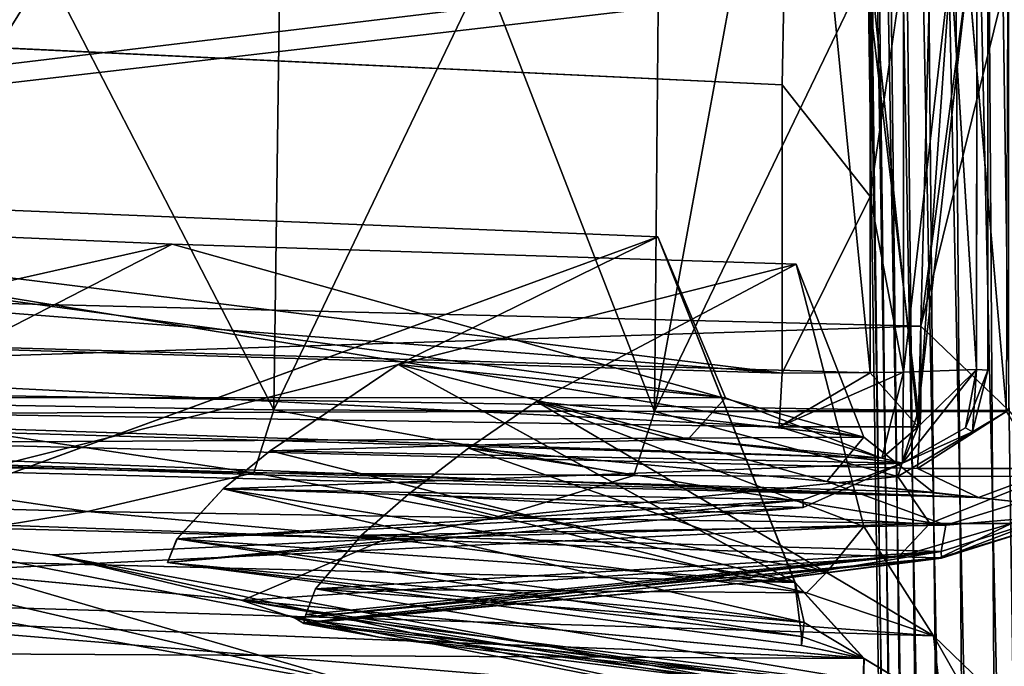
# Model space of a CAD drawing. Units: inches. Extents: x -16.9 to 18.6, y -25.7 to 25.5.
# Drawn here: x -15.1 to -14.9, y 4 to 4.1 of the extents above; entities that cross this region are included whole.
import ezdxf

# ---------------------------------------------------------------- set-up
doc = ezdxf.new("R2010")
doc.units = ezdxf.units.IN
doc.header["$MEASUREMENT"] = 0
for name, color, linetype in [('SEAT-PLINTH', 5, 'Continuous'), ('SEAT-SCREEN', 5, 'Continuous'), ('SEAT-SEAT', 5, 'Continuous')]:
    doc.layers.add(name, color=color, linetype=linetype)

msp = doc.modelspace()

# ---------------------------------------------------------------- linework, layer by layer
at = {"layer": 'SEAT-PLINTH'}
for points in [[(-14.75801, 16.90306, 0.26399), (-14.75801, 16.90306, 0.26399), (-14.96519, 4.08795, 0.26355), (-15.7635, 4.12573, 0.26323)], [(-14.94666, 4.06437, 0.26746), (-14.94666, 4.06437, 0.26746), (-14.96519, 4.08795, 0.26355), (-14.75801, 16.90306, 0.26399)], [(-14.9396, 4.11318, 0.27082), (-14.9396, 4.11318, 0.27082), (-14.94666, 4.06437, 0.26746), (-14.75801, 16.90306, 0.26399)], [(-14.92967, 4.11318, 0.29422), (-14.92967, 4.11318, 0.29422), (-14.92213, 6.71741, 0.4429), (-14.9242, 4.02781, 0.37363)], [(-14.9218, 4.02769, 0.54574), (-14.9218, 4.02769, 0.54574), (-14.9242, 4.02781, 0.37363), (-14.92213, 6.71741, 0.4429)], [(-14.92216, 5.67882, 8.07539), (-14.92216, 5.67882, 8.07539), (-14.9218, 4.02769, 0.54574), (-14.92213, 6.71741, 0.4429)], [(-14.92965, 4.11318, 8.32583), (-14.92965, 4.11318, 8.32583), (-14.92418, 4.02781, 8.24642), (-14.92216, 5.67882, 8.07539)], [(-14.92178, 4.02769, 8.07432), (-14.92178, 4.02769, 8.07432), (-14.92216, 5.67882, 8.07539), (-14.92418, 4.02781, 8.24642)], [(-14.92178, 4.02769, 8.07432), (-14.92178, 4.02769, 8.07432), (-14.9218, 4.02769, 0.54574), (-14.92216, 5.67882, 8.07539)], [(-14.96519, 4.02705, 0.26947), (-14.96519, 4.02705, 0.26947), (-15.76182, 4.08903, 0.26436), (-15.7635, 4.12573, 0.26323)], [(-15.7635, 4.12573, 0.26323), (-15.7635, 4.12573, 0.26323), (-14.96519, 4.08795, 0.26355), (-14.96519, 4.02705, 0.26947)], [(-15.73428, 4.12548, 8.26852), (-15.73428, 4.12548, 8.26852), (-14.92596, 4.11193, 8.26928), (-15.45885, 4.04989, 8.27157)], [(-14.94666, 4.06437, 0.26746), (-14.94666, 4.06437, 0.26746), (-14.9396, 4.11318, 0.27082), (-14.9396, 4.02725, 0.27638)], [(-14.9242, 4.02781, 0.37363), (-14.9242, 4.02781, 0.37363), (-14.9396, 4.02725, 0.27638), (-14.92967, 4.11318, 0.29422)], [(-14.92967, 4.11318, 0.29422), (-14.92967, 4.11318, 0.29422), (-14.9396, 4.02725, 0.27638), (-14.9396, 4.11318, 0.27082)], [(-14.92965, 4.11318, 8.32583), (-14.92965, 4.11318, 8.32583), (-14.93654, 4.01569, 8.33138), (-14.92418, 4.02781, 8.24642)], [(-14.93597, 4.03697, 8.27164), (-14.93597, 4.03697, 8.27164), (-15.45885, 4.04989, 8.27157), (-14.92596, 4.11193, 8.26928)], [(-14.93597, 4.03697, 8.27164), (-14.93597, 4.03697, 8.27164), (-14.91744, 4.11193, 8.27156), (-14.91744, 4.01923, 8.27752)], [(-14.91744, 4.11193, 8.27156), (-14.91744, 4.11193, 8.27156), (-14.93597, 4.03697, 8.27164), (-14.92596, 4.11193, 8.26928)], [(-15.76182, 4.08903, 0.26436), (-15.76182, 4.08903, 0.26436), (-14.96519, 4.02705, 0.26947), (-15.53037, 4.0441, 0.26929)], [(-14.94666, 4.06437, 0.26746), (-14.94666, 4.06437, 0.26746), (-14.96519, 4.02705, 0.26947), (-14.96519, 4.08795, 0.26355)], [(-15.32988, 4.06971, 0.44227), (-15.32988, 4.06971, 0.44227), (-15.33329, 4.02195, 0.31583), (-14.97721, 4.02187, 0.34916)], [(-14.97719, 4.02187, 8.27089), (-14.97719, 4.02187, 8.27089), (-15.33327, 4.02195, 8.30423), (-15.32986, 4.06971, 8.17779)], [(-15.32988, 4.06971, 0.44227), (-15.32988, 4.06971, 0.44227), (-14.99148, 4.05581, 0.44066), (-15.17625, 3.98827, 0.32978)], [(-14.97721, 4.02187, 0.34916), (-14.97721, 4.02187, 0.34916), (-14.99148, 4.05581, 0.44066), (-15.32988, 4.06971, 0.44227)], [(-15.17623, 3.98827, 8.29027), (-15.17623, 3.98827, 8.29027), (-14.99146, 4.05581, 8.17939), (-15.32986, 4.06971, 8.17779)], [(-15.32986, 4.06971, 8.17779), (-15.32986, 4.06971, 8.17779), (-14.99146, 4.05581, 8.17939), (-14.97719, 4.02187, 8.27089)], [(-14.96519, 4.02705, 0.26947), (-14.96519, 4.02705, 0.26947), (-14.94666, 4.06437, 0.26746), (-14.9396, 4.02725, 0.27638)], [(-14.99148, 4.05581, 0.44066), (-14.99148, 4.05581, 0.44066), (-14.96252, 3.98282, 0.32669), (-15.17625, 3.98827, 0.32978)], [(-15.17623, 3.98827, 8.29027), (-15.17623, 3.98827, 8.29027), (-14.9625, 3.98282, 8.29337), (-14.99146, 4.05581, 8.17939)], [(-14.96252, 3.98282, 0.32669), (-14.96252, 3.98282, 0.32669), (-14.99148, 4.05581, 0.44066), (-15.04628, 4.02888, 0.40195)], [(-14.97721, 4.02187, 0.34916), (-14.97721, 4.02187, 0.34916), (-15.04628, 4.02888, 0.40195), (-14.99148, 4.05581, 0.44066)], [(-15.04626, 4.02888, 8.21811), (-15.04626, 4.02888, 8.21811), (-14.99146, 4.05581, 8.17939), (-14.9625, 3.98282, 8.29337)], [(-14.99146, 4.05581, 8.17939), (-14.99146, 4.05581, 8.17939), (-15.04626, 4.02888, 8.21811), (-14.97719, 4.02187, 8.27089)], [(-15.45885, 4.04989, 8.27157), (-15.45885, 4.04989, 8.27157), (-14.93597, 4.03697, 8.27164), (-15.30507, 4.02506, 8.27472)], [(-15.53037, 4.0441, 0.26929), (-15.53037, 4.0441, 0.26929), (-14.96586, 4.0157, 0.27668), (-15.40756, 4.02246, 0.29101)], [(-15.53037, 4.0441, 0.26929), (-15.53037, 4.0441, 0.26929), (-14.96519, 4.02705, 0.26947), (-14.96586, 4.0157, 0.27668)], [(-14.93597, 4.01913, 8.27476), (-14.93597, 4.01913, 8.27476), (-15.30507, 4.02506, 8.27472), (-14.93597, 4.03697, 8.27164)], [(-14.91744, 4.01923, 8.27752), (-14.91744, 4.01923, 8.27752), (-14.93597, 4.01913, 8.27476), (-14.93597, 4.03697, 8.27164)], [(-14.96252, 3.98282, 0.32669), (-14.96252, 3.98282, 0.32669), (-15.04628, 4.02888, 0.40195), (-15.07328, 4.01064, 0.39971)], [(-14.98505, 4.01314, 0.34164), (-14.98505, 4.01314, 0.34164), (-15.07328, 4.01064, 0.39971), (-15.04628, 4.02888, 0.40195)], [(-15.07326, 4.01064, 8.22035), (-15.07326, 4.01064, 8.22035), (-15.04626, 4.02888, 8.21811), (-14.9625, 3.98282, 8.29337)], [(-15.04626, 4.02888, 8.21811), (-15.04626, 4.02888, 8.21811), (-15.07326, 4.01064, 8.22035), (-14.98503, 4.01314, 8.27842)], [(-14.98505, 4.01314, 0.34164), (-14.98505, 4.01314, 0.34164), (-15.04628, 4.02888, 0.40195), (-14.97721, 4.02187, 0.34916)], [(-14.97719, 4.02187, 8.27089), (-14.97719, 4.02187, 8.27089), (-15.04626, 4.02888, 8.21811), (-14.98503, 4.01314, 8.27842)], [(-14.9396, 4.02725, 0.27638), (-14.9396, 4.02725, 0.27638), (-14.9242, 4.02781, 0.37363), (-14.93985, 4.00806, 0.33642)], [(-14.93985, 4.00806, 0.33642), (-14.93985, 4.00806, 0.33642), (-14.9242, 4.02781, 0.37363), (-14.92653, 4.01553, 0.44624)], [(-14.93983, 4.00806, 8.28364), (-14.93983, 4.00806, 8.28364), (-14.92418, 4.02781, 8.24642), (-14.93654, 4.01569, 8.33138)], [(-14.92503, 4.01467, 7.52536), (-14.92503, 4.01467, 7.52536), (-14.92418, 4.02781, 8.24642), (-14.93983, 4.00806, 8.28364)], [(-14.92653, 4.01553, 0.44624), (-14.92653, 4.01553, 0.44624), (-14.9242, 4.02781, 0.37363), (-14.9218, 4.02769, 0.54574)], [(-14.92178, 4.02769, 8.07432), (-14.92178, 4.02769, 8.07432), (-14.92503, 4.01467, 7.52536), (-14.92653, 4.01553, 0.44624)], [(-14.92653, 4.01553, 0.44624), (-14.92653, 4.01553, 0.44624), (-14.9218, 4.02769, 0.54574), (-14.92178, 4.02769, 8.07432)], [(-14.92418, 4.02781, 8.24642), (-14.92418, 4.02781, 8.24642), (-14.92503, 4.01467, 7.52536), (-14.92178, 4.02769, 8.07432)], [(-14.96586, 4.0157, 0.27668), (-14.96586, 4.0157, 0.27668), (-14.9396, 4.02725, 0.27638), (-14.94422, 4.0091, 0.2989)], [(-14.96519, 4.02705, 0.26947), (-14.96519, 4.02705, 0.26947), (-14.9396, 4.02725, 0.27638), (-14.96586, 4.0157, 0.27668)], [(-14.93985, 4.00806, 0.33642), (-14.93985, 4.00806, 0.33642), (-14.94422, 4.0091, 0.2989), (-14.9396, 4.02725, 0.27638)], [(-15.30507, 4.02506, 8.27472), (-15.30507, 4.02506, 8.27472), (-14.93597, 4.01913, 8.27476), (-15.37875, 4.01794, 8.28193)], [(-14.94422, 4.0091, 0.2989), (-14.94422, 4.0091, 0.2989), (-15.40756, 4.02246, 0.29101), (-14.96586, 4.0157, 0.27668)], [(-15.40756, 4.02246, 0.29101), (-15.40756, 4.02246, 0.29101), (-14.94422, 4.0091, 0.2989), (-15.33329, 4.02195, 0.31583)], [(-15.33327, 4.02195, 8.30423), (-15.33327, 4.02195, 8.30423), (-14.9442, 4.0091, 8.32116), (-15.40754, 4.02246, 8.32904)], [(-14.94422, 4.0091, 0.2989), (-14.94422, 4.0091, 0.2989), (-14.97721, 4.02187, 0.34916), (-15.33329, 4.02195, 0.31583)], [(-15.33327, 4.02195, 8.30423), (-15.33327, 4.02195, 8.30423), (-14.97719, 4.02187, 8.27089), (-14.9442, 4.0091, 8.32116)], [(-14.94422, 4.0091, 0.2989), (-14.94422, 4.0091, 0.2989), (-14.98505, 4.01314, 0.34164), (-14.97721, 4.02187, 0.34916)], [(-14.97719, 4.02187, 8.27089), (-14.97719, 4.02187, 8.27089), (-14.98503, 4.01314, 8.27842), (-14.9442, 4.0091, 8.32116)], [(-14.93664, 4.00692, 8.28197), (-14.93664, 4.00692, 8.28197), (-15.37875, 4.01794, 8.28193), (-14.93597, 4.01913, 8.27476)], [(-14.90734, 4.00691, 8.29396), (-14.90734, 4.00691, 8.29396), (-14.93664, 4.00692, 8.28197), (-14.91744, 4.01923, 8.27752)], [(-14.93597, 4.01913, 8.27476), (-14.93597, 4.01913, 8.27476), (-14.91744, 4.01923, 8.27752), (-14.93664, 4.00692, 8.28197)], [(-15.37875, 4.01794, 8.28193), (-15.37875, 4.01794, 8.28193), (-14.93664, 4.00692, 8.28197), (-14.92377, 4.00076, 8.29719)], [(-14.92377, 4.00076, 8.29719), (-14.92377, 4.00076, 8.29719), (-15.34073, 4.01156, 8.29641), (-15.37875, 4.01794, 8.28193)], [(-14.93654, 4.01569, 8.33138), (-14.93654, 4.01569, 8.33138), (-14.9442, 4.0091, 8.32116), (-14.93983, 4.00806, 8.28364)], [(-14.93985, 4.00806, 0.33642), (-14.93985, 4.00806, 0.33642), (-14.92653, 4.01553, 0.44624), (-14.92503, 4.01467, 7.52536)], [(-15.07328, 4.01064, 0.39971), (-15.07328, 4.01064, 0.39971), (-14.98505, 4.01314, 0.34164), (-14.93985, 4.00806, 0.33642)], [(-14.93983, 4.00806, 8.28364), (-14.93983, 4.00806, 8.28364), (-14.98503, 4.01314, 8.27842), (-15.07326, 4.01064, 8.22035)], [(-14.98505, 4.01314, 0.34164), (-14.98505, 4.01314, 0.34164), (-14.94422, 4.0091, 0.2989), (-14.93985, 4.00806, 0.33642)], [(-14.93983, 4.00806, 8.28364), (-14.93983, 4.00806, 8.28364), (-14.9442, 4.0091, 8.32116), (-14.98503, 4.01314, 8.27842)], [(-14.93983, 4.00806, 8.28364), (-14.93983, 4.00806, 8.28364), (-14.93985, 4.00806, 0.33642), (-14.92503, 4.01467, 7.52536)], [(-15.34073, 4.01156, 8.29641), (-15.34073, 4.01156, 8.29641), (-14.92377, 4.00076, 8.29719), (-15.26963, 4.01177, 8.32125)], [(-14.93329, 4.00188, 8.31894), (-14.93329, 4.00188, 8.31894), (-15.26963, 4.01177, 8.32125), (-14.92377, 4.00076, 8.29719)], [(-14.93985, 4.00806, 0.33642), (-14.93985, 4.00806, 0.33642), (-15.08323, 4.00262, 0.42554), (-15.07328, 4.01064, 0.39971)], [(-14.96252, 3.98282, 0.32669), (-14.96252, 3.98282, 0.32669), (-15.07328, 4.01064, 0.39971), (-15.08323, 4.00262, 0.42554)], [(-15.08321, 4.00262, 8.19452), (-15.08321, 4.00262, 8.19452), (-15.07326, 4.01064, 8.22035), (-14.9625, 3.98282, 8.29337)], [(-15.07326, 4.01064, 8.22035), (-15.07326, 4.01064, 8.22035), (-15.08321, 4.00262, 8.19452), (-14.93983, 4.00806, 8.28364)], [(-15.08323, 4.00262, 0.42554), (-15.08323, 4.00262, 0.42554), (-14.93985, 4.00806, 0.33642), (-14.96083, 4.00032, 0.55203)], [(-14.9608, 3.99871, 7.75382), (-14.9608, 3.99871, 7.75382), (-14.93983, 4.00806, 8.28364), (-15.08321, 4.00262, 8.19452)], [(-14.9608, 3.99871, 7.75382), (-14.9608, 3.99871, 7.75382), (-14.96083, 4.00032, 0.55203), (-14.93985, 4.00806, 0.33642)], [(-14.93985, 4.00806, 0.33642), (-14.93985, 4.00806, 0.33642), (-14.93983, 4.00806, 8.28364), (-14.9608, 3.99871, 7.75382)], [(-14.93664, 4.00692, 8.28197), (-14.93664, 4.00692, 8.28197), (-14.90734, 4.00691, 8.29396), (-14.92377, 4.00076, 8.29719)], [(-14.915, 3.99982, 8.30418), (-14.915, 3.99982, 8.30418), (-14.92377, 4.00076, 8.29719), (-14.90734, 4.00691, 8.29396)], [(-15.08323, 4.00262, 0.42554), (-15.08323, 4.00262, 0.42554), (-15.09296, 3.99208, 0.56804), (-14.96252, 3.98282, 0.32669)], [(-14.96083, 4.00032, 0.55203), (-14.96083, 4.00032, 0.55203), (-15.09296, 3.99208, 0.56804), (-15.08323, 4.00262, 0.42554)], [(-15.08321, 4.00262, 8.19452), (-15.08321, 4.00262, 8.19452), (-15.09294, 3.99208, 8.05201), (-14.9608, 3.99871, 7.75382)], [(-15.09294, 3.99208, 8.05201), (-15.09294, 3.99208, 8.05201), (-15.08321, 4.00262, 8.19452), (-14.96055, 3.97439, 8.2265)], [(-14.9625, 3.98282, 8.29337), (-14.9625, 3.98282, 8.29337), (-14.96055, 3.97439, 8.2265), (-15.08321, 4.00262, 8.19452)], [(-14.95583, 4.00417, 8.34692), (-14.95583, 4.00417, 8.34692), (-14.915, 3.99982, 8.30418), (-14.93067, 3.99498, 8.35221)], [(-14.95583, 4.00417, 8.34692), (-14.95583, 4.00417, 8.34692), (-14.93329, 4.00188, 8.31894), (-14.915, 3.99982, 8.30418)], [(-14.92377, 4.00076, 8.29719), (-14.92377, 4.00076, 8.29719), (-14.915, 3.99982, 8.30418), (-14.93329, 4.00188, 8.31894)], [(-14.96083, 4.00032, 0.55203), (-14.96083, 4.00032, 0.55203), (-15.09494, 3.98704, 7.74912), (-15.09496, 3.98704, 0.87093)], [(-14.96083, 4.00032, 0.55203), (-14.96083, 4.00032, 0.55203), (-15.09496, 3.98704, 0.87093), (-15.09296, 3.99208, 0.56804)], [(-14.96083, 4.00032, 0.55203), (-14.96083, 4.00032, 0.55203), (-14.9608, 3.99871, 7.75382), (-15.09494, 3.98704, 7.74912)], [(-15.09294, 3.99208, 8.05201), (-15.09294, 3.99208, 8.05201), (-15.09494, 3.98704, 7.74912), (-14.9608, 3.99871, 7.75382)], [(-14.93067, 3.99498, 8.35221), (-14.93067, 3.99498, 8.35221), (-14.915, 3.99982, 8.30418), (-14.90825, 3.99682, 8.5541)], [(-14.96111, 3.97146, 0.55457), (-14.96111, 3.97146, 0.55457), (-15.09296, 3.99208, 0.56804), (-15.09496, 3.98704, 0.87093)], [(-15.09494, 3.98704, 7.74912), (-15.09494, 3.98704, 7.74912), (-15.09294, 3.99208, 8.05201), (-14.96055, 3.97439, 8.2265)], [(-15.09296, 3.99208, 0.56804), (-15.09296, 3.99208, 0.56804), (-14.96111, 3.97146, 0.55457), (-14.96252, 3.98282, 0.32669)], [(-15.17625, 3.98827, 0.32978), (-15.17625, 3.98827, 0.32978), (-14.94797, 3.96682, 0.31293), (-15.44668, 3.9861, 0.31186)], [(-15.44666, 3.9861, 8.30819), (-15.44666, 3.9861, 8.30819), (-14.94795, 3.96682, 8.30713), (-15.17623, 3.98827, 8.29027)], [(-14.94797, 3.96682, 0.31293), (-14.94797, 3.96682, 0.31293), (-15.17625, 3.98827, 0.32978), (-14.96252, 3.98282, 0.32669)], [(-14.9625, 3.98282, 8.29337), (-14.9625, 3.98282, 8.29337), (-15.17623, 3.98827, 8.29027), (-14.94795, 3.96682, 8.30713)], [(-15.40797, 3.96918, 0.31206), (-15.40797, 3.96918, 0.31206), (-15.44668, 3.9861, 0.31186), (-14.94797, 3.96682, 0.31293)], [(-14.94795, 3.96682, 8.30713), (-14.94795, 3.96682, 8.30713), (-15.44666, 3.9861, 8.30819), (-15.40795, 3.96918, 8.308)], [(-14.96111, 3.97146, 0.55457), (-14.96111, 3.97146, 0.55457), (-15.09496, 3.98704, 0.87093), (-15.09494, 3.98704, 7.74912)], [(-14.96116, 3.96957, 7.75307), (-14.96116, 3.96957, 7.75307), (-14.96111, 3.97146, 0.55457), (-15.09494, 3.98704, 7.74912)], [(-14.96055, 3.97439, 8.2265), (-14.96055, 3.97439, 8.2265), (-14.96116, 3.96957, 7.75307), (-15.09494, 3.98704, 7.74912)], [(-14.94797, 3.96682, 0.31293), (-14.94797, 3.96682, 0.31293), (-14.96252, 3.98282, 0.32669), (-14.96111, 3.97146, 0.55457)], [(-14.96055, 3.97439, 8.2265), (-14.96055, 3.97439, 8.2265), (-14.9625, 3.98282, 8.29337), (-14.94795, 3.96682, 8.30713)], [(-14.94795, 3.96682, 8.30713), (-14.94795, 3.96682, 8.30713), (-14.96116, 3.96957, 7.75307), (-14.96055, 3.97439, 8.2265)], [(-14.96111, 3.97146, 0.55457), (-14.96111, 3.97146, 0.55457), (-14.96116, 3.96957, 7.75307), (-14.94797, 3.96682, 0.31293)], [(-14.96116, 3.96957, 7.75307), (-14.96116, 3.96957, 7.75307), (-14.94795, 3.96682, 8.30713), (-14.94797, 3.96682, 0.31293)], [(-14.94797, 3.96682, 0.31293), (-14.94797, 3.96682, 0.31293), (-14.94825, 3.95472, 0.31295), (-15.40797, 3.96918, 0.31206)], [(-15.33429, 3.95376, 0.33242), (-15.33429, 3.95376, 0.33242), (-15.40797, 3.96918, 0.31206), (-14.94825, 3.95472, 0.31295)], [(-14.94824, 3.95472, 8.3071), (-14.94824, 3.95472, 8.3071), (-15.40795, 3.96918, 8.308), (-15.33427, 3.95376, 8.28763)], [(-15.40795, 3.96918, 8.308), (-15.40795, 3.96918, 8.308), (-14.94824, 3.95472, 8.3071), (-14.94795, 3.96682, 8.30713)], [(-14.94797, 3.96682, 0.31293), (-14.94797, 3.96682, 0.31293), (-14.93013, 3.95603, 0.35071), (-14.94825, 3.95472, 0.31295)], [(-14.94824, 3.95472, 8.3071), (-14.94824, 3.95472, 8.3071), (-14.93011, 3.95603, 8.26934), (-14.94795, 3.96682, 8.30713)], [(-14.93011, 3.95603, 8.26934), (-14.93011, 3.95603, 8.26934), (-14.93013, 3.95603, 0.35071), (-14.94797, 3.96682, 0.31293)], [(-14.93011, 3.95603, 8.26934), (-14.93011, 3.95603, 8.26934), (-14.94797, 3.96682, 0.31293), (-14.94795, 3.96682, 8.30713)]]:
    msp.add_3dface(points, dxfattribs=at)
at = {"layer": 'SEAT-SCREEN'}
for points in [[(-14.92594, 4.11193, 49.46268), (-14.92594, 4.11193, 49.46268), (-14.91786, 4.01897, 49.38946), (-14.89369, 11.26037, 49.23248)], [(-15.76264, 4.10633, 8.35654), (-15.76264, 4.10633, 8.35654), (-15.53035, 4.0441, 8.35077), (-14.95516, 4.11317, 8.35606)], [(-14.95516, 4.11317, 8.35606), (-14.95516, 4.11317, 8.35606), (-15.53035, 4.0441, 8.35077), (-14.94664, 4.02715, 8.34782)], [(-14.94664, 4.02715, 8.34782), (-14.94664, 4.02715, 8.34782), (-14.94664, 4.11318, 8.35378), (-14.95516, 4.11317, 8.35606)], [(-14.93654, 4.01569, 8.33138), (-14.93654, 4.01569, 8.33138), (-14.93398, 4.11318, 8.34165), (-14.94664, 4.11318, 8.35378)], [(-14.94664, 4.11318, 8.35378), (-14.94664, 4.11318, 8.35378), (-14.94664, 4.02715, 8.34782), (-14.93654, 4.01569, 8.33138)], [(-14.93398, 4.11318, 8.34165), (-14.93398, 4.11318, 8.34165), (-14.93654, 4.01569, 8.33138), (-14.92965, 4.11318, 8.32583)], [(-15.12046, 4.11227, 50.08171), (-15.12046, 4.11227, 50.08171), (-15.14737, 4.11244, 50.1286), (-15.17736, 4.02107, 50.17162)], [(-15.17736, 4.02107, 50.17162), (-15.17736, 4.02107, 50.17162), (-15.07248, 4.01929, 49.98058), (-15.12046, 4.11227, 50.08171)], [(-15.07125, 4.11204, 49.98327), (-15.07125, 4.11204, 49.98327), (-15.12046, 4.11227, 50.08171), (-15.07248, 4.01929, 49.98058)], [(-15.0282, 4.11195, 49.8787), (-15.0282, 4.11195, 49.8787), (-15.07125, 4.11204, 49.98327), (-15.07248, 4.01929, 49.98058)], [(-15.07248, 4.01929, 49.98058), (-15.07248, 4.01929, 49.98058), (-14.9922, 4.01895, 49.76496), (-15.0282, 4.11195, 49.8787)], [(-14.99129, 4.11194, 49.76797), (-14.99129, 4.11194, 49.76797), (-15.0282, 4.11195, 49.8787), (-14.9922, 4.01895, 49.76496)], [(-14.97514, 4.11193, 49.7103), (-14.97514, 4.11193, 49.7103), (-14.99129, 4.11194, 49.76797), (-14.9922, 4.01895, 49.76496)], [(-14.94747, 4.11193, 49.59034), (-14.94747, 4.11193, 49.59034), (-14.97514, 4.11193, 49.7103), (-14.9922, 4.01895, 49.76496)], [(-14.9922, 4.01895, 49.76496), (-14.9922, 4.01895, 49.76496), (-14.93653, 4.01894, 49.52477), (-14.94747, 4.11193, 49.59034)], [(-14.92594, 4.11193, 49.46268), (-14.92594, 4.11193, 49.46268), (-14.94747, 4.11193, 49.59034), (-14.93653, 4.01894, 49.52477)], [(-14.93653, 4.01894, 49.52477), (-14.93653, 4.01894, 49.52477), (-14.91786, 4.01897, 49.38946), (-14.92594, 4.11193, 49.46268)], [(-15.3775, 3.99039, 8.3346), (-15.3775, 3.99039, 8.3346), (-15.23429, 4.06027, 8.44838), (-15.09397, 4.05429, 8.44928)], [(-15.23429, 4.06027, 8.44838), (-15.23429, 4.06027, 8.44838), (-15.26963, 4.01177, 8.32125), (-14.94799, 4.01356, 8.35445)], [(-14.94799, 4.01356, 8.35445), (-14.94799, 4.01356, 8.35445), (-15.09397, 4.05429, 8.44928), (-15.23429, 4.06027, 8.44838)], [(-15.2367, 3.98082, 8.33497), (-15.2367, 3.98082, 8.33497), (-15.3775, 3.99039, 8.3346), (-15.09397, 4.05429, 8.44928)], [(-15.2367, 3.98082, 8.33497), (-15.2367, 3.98082, 8.33497), (-15.09397, 4.05429, 8.44928), (-14.96226, 4.05008, 8.44595)], [(-14.94799, 4.01356, 8.35445), (-14.94799, 4.01356, 8.35445), (-14.96226, 4.05008, 8.44595), (-15.09397, 4.05429, 8.44928)], [(-14.96226, 4.05008, 8.44595), (-14.96226, 4.05008, 8.44595), (-14.94799, 3.99468, 8.36282), (-15.2367, 3.98082, 8.33497)], [(-14.94799, 4.01356, 8.35445), (-14.94799, 4.01356, 8.35445), (-15.01706, 4.02109, 8.40724), (-14.96226, 4.05008, 8.44595)], [(-14.94799, 3.99468, 8.36282), (-14.94799, 3.99468, 8.36282), (-14.96226, 4.05008, 8.44595), (-15.01706, 4.02109, 8.40724)], [(-15.40754, 4.02246, 8.32904), (-15.40754, 4.02246, 8.32904), (-14.96584, 4.0157, 8.34337), (-15.53035, 4.0441, 8.35077)], [(-14.96584, 4.0157, 8.34337), (-14.96584, 4.0157, 8.34337), (-14.94664, 4.02715, 8.34782), (-15.53035, 4.0441, 8.35077)], [(-14.94664, 4.02715, 8.34782), (-14.94664, 4.02715, 8.34782), (-14.96584, 4.0157, 8.34337), (-14.93654, 4.01569, 8.33138)], [(-14.96584, 4.0157, 8.34337), (-14.96584, 4.0157, 8.34337), (-15.40754, 4.02246, 8.32904), (-14.9442, 4.0091, 8.32116)], [(-15.17736, 4.02107, 50.17162), (-15.17736, 4.02107, 50.17162), (-15.18152, 4.0081, 50.16806), (-15.07676, 4.00598, 49.97731)], [(-15.07676, 4.00598, 49.97731), (-15.07676, 4.00598, 49.97731), (-15.07248, 4.01929, 49.98058), (-15.17736, 4.02107, 50.17162)], [(-15.07248, 4.01929, 49.98058), (-15.07248, 4.01929, 49.98058), (-15.07676, 4.00598, 49.97731), (-14.99651, 4.00542, 49.76199)], [(-14.99651, 4.00542, 49.76199), (-14.99651, 4.00542, 49.76199), (-14.9922, 4.01895, 49.76496), (-15.07248, 4.01929, 49.98058)], [(-14.95586, 3.98497, 8.35375), (-14.95586, 3.98497, 8.35375), (-15.01706, 4.02109, 8.40724), (-15.03142, 4.01121, 8.39972)], [(-14.95583, 4.00417, 8.34692), (-14.95583, 4.00417, 8.34692), (-15.03142, 4.01121, 8.39972), (-15.01706, 4.02109, 8.40724)], [(-14.95583, 4.00417, 8.34692), (-14.95583, 4.00417, 8.34692), (-15.01706, 4.02109, 8.40724), (-14.94799, 4.01356, 8.35445)], [(-15.01706, 4.02109, 8.40724), (-15.01706, 4.02109, 8.40724), (-14.95586, 3.98497, 8.35375), (-14.94799, 3.99468, 8.36282)], [(-14.9922, 4.01895, 49.76496), (-14.9922, 4.01895, 49.76496), (-14.99651, 4.00542, 49.76199), (-14.94078, 4.00524, 49.52208)], [(-14.94078, 4.00524, 49.52208), (-14.94078, 4.00524, 49.52208), (-14.93653, 4.01894, 49.52477), (-14.9922, 4.01895, 49.76496)], [(-14.94078, 4.00524, 49.52208), (-14.94078, 4.00524, 49.52208), (-14.91786, 4.01897, 49.38946), (-14.93653, 4.01894, 49.52477)], [(-14.91786, 4.01897, 49.38946), (-14.91786, 4.01897, 49.38946), (-14.94078, 4.00524, 49.52208), (-14.90923, 4.00532, 49.22831)], [(-14.9442, 4.0091, 8.32116), (-14.9442, 4.0091, 8.32116), (-14.93654, 4.01569, 8.33138), (-14.96584, 4.0157, 8.34337)], [(-14.93329, 4.00188, 8.31894), (-14.93329, 4.00188, 8.31894), (-14.94799, 4.01356, 8.35445), (-15.26963, 4.01177, 8.32125)], [(-14.93329, 4.00188, 8.31894), (-14.93329, 4.00188, 8.31894), (-14.95583, 4.00417, 8.34692), (-14.94799, 4.01356, 8.35445)], [(-14.93067, 3.99498, 8.35221), (-14.93067, 3.99498, 8.35221), (-15.04406, 4.00147, 8.40499), (-15.03142, 4.01121, 8.39972)], [(-14.95586, 3.98497, 8.35375), (-14.95586, 3.98497, 8.35375), (-15.03142, 4.01121, 8.39972), (-15.04406, 4.00147, 8.40499)], [(-15.03142, 4.01121, 8.39972), (-15.03142, 4.01121, 8.39972), (-14.95583, 4.00417, 8.34692), (-14.93067, 3.99498, 8.35221)], [(-15.32338, 4.00984, 50.07049), (-15.32338, 4.00984, 50.07049), (-15.13635, 3.96277, 50.00244), (-15.05101, 3.96031, 49.79663)], [(-15.23121, 4.00208, 49.90075), (-15.23121, 4.00208, 49.90075), (-15.32338, 4.00984, 50.07049), (-15.05101, 3.96031, 49.79663)], [(-15.18152, 4.0081, 50.16806), (-15.18152, 4.0081, 50.16806), (-15.19216, 4.00005, 50.16014), (-15.11187, 3.99786, 50.02035)], [(-15.11187, 3.99786, 50.02035), (-15.11187, 3.99786, 50.02035), (-15.07676, 4.00598, 49.97731), (-15.18152, 4.0081, 50.16806)], [(-15.07676, 4.00598, 49.97731), (-15.07676, 4.00598, 49.97731), (-15.11187, 3.99786, 50.02035), (-15.026, 3.99653, 49.81247)], [(-15.026, 3.99653, 49.81247), (-15.026, 3.99653, 49.81247), (-14.99651, 4.00542, 49.76199), (-15.07676, 4.00598, 49.97731)], [(-15.026, 3.99653, 49.81247), (-15.026, 3.99653, 49.81247), (-14.94078, 4.00524, 49.52208), (-14.99651, 4.00542, 49.76199)], [(-14.94078, 4.00524, 49.52208), (-14.94078, 4.00524, 49.52208), (-15.026, 3.99653, 49.81247), (-14.93408, 3.99528, 49.38356)], [(-14.93408, 3.99528, 49.38356), (-14.93408, 3.99528, 49.38356), (-14.90923, 4.00532, 49.22831), (-14.94078, 4.00524, 49.52208)], [(-14.93408, 3.99528, 49.38356), (-14.93408, 3.99528, 49.38356), (-14.91683, 3.99527, 49.12503), (-14.90923, 4.00532, 49.22831)], [(-15.05101, 3.96031, 49.79663), (-15.05101, 3.96031, 49.79663), (-15.17542, 3.99657, 49.75694), (-15.23121, 4.00208, 49.90075)], [(-14.96006, 3.98066, 8.3567), (-14.96006, 3.98066, 8.3567), (-15.04406, 4.00147, 8.40499), (-15.05401, 3.99285, 8.43082)], [(-14.93067, 3.99498, 8.35221), (-14.93067, 3.99498, 8.35221), (-15.05401, 3.99285, 8.43082), (-15.04406, 4.00147, 8.40499)], [(-15.04406, 4.00147, 8.40499), (-15.04406, 4.00147, 8.40499), (-14.96006, 3.98066, 8.3567), (-14.95586, 3.98497, 8.35375)], [(-15.13336, 3.99435, 50.00831), (-15.13336, 3.99435, 50.00831), (-15.11187, 3.99786, 50.02035), (-15.19216, 4.00005, 50.16014)], [(-15.17542, 3.99657, 49.75694), (-15.17542, 3.99657, 49.75694), (-15.05101, 3.96031, 49.79663), (-14.97774, 3.95792, 49.50449)], [(-15.17542, 3.99657, 49.75694), (-15.17542, 3.99657, 49.75694), (-15.04873, 3.99209, 49.80322), (-15.13336, 3.99435, 50.00831)], [(-15.04873, 3.99209, 49.80322), (-15.04873, 3.99209, 49.80322), (-15.17542, 3.99657, 49.75694), (-15.11928, 3.98867, 49.54247)], [(-14.97774, 3.95792, 49.50449), (-14.97774, 3.95792, 49.50449), (-15.11928, 3.98867, 49.54247), (-15.17542, 3.99657, 49.75694)], [(-15.11187, 3.99786, 50.02035), (-15.11187, 3.99786, 50.02035), (-15.13336, 3.99435, 50.00831), (-15.04873, 3.99209, 49.80322)], [(-15.04873, 3.99209, 49.80322), (-15.04873, 3.99209, 49.80322), (-15.026, 3.99653, 49.81247), (-15.11187, 3.99786, 50.02035)], [(-15.04873, 3.99209, 49.80322), (-15.04873, 3.99209, 49.80322), (-14.93408, 3.99528, 49.38356), (-15.026, 3.99653, 49.81247)], [(-14.90825, 3.99682, 8.5541), (-14.90825, 3.99682, 8.5541), (-14.93163, 3.98938, 8.69251), (-14.93067, 3.99498, 8.35221)], [(-14.90825, 3.99682, 8.5541), (-14.90825, 3.99682, 8.5541), (-14.93157, 3.98797, 9.74065), (-14.93163, 3.98938, 8.69251)], [(-14.93157, 3.98797, 9.74065), (-14.93157, 3.98797, 9.74065), (-14.90825, 3.99682, 8.5541), (-14.90773, 3.99542, 46.46358)], [(-14.94799, 3.99468, 8.36282), (-14.94799, 3.99468, 8.36282), (-14.9333, 3.97157, 8.33197), (-15.2367, 3.98082, 8.33497)], [(-15.05401, 3.99285, 8.43082), (-15.05401, 3.99285, 8.43082), (-14.93067, 3.99498, 8.35221), (-14.93163, 3.98938, 8.69251)], [(-14.93408, 3.99528, 49.38356), (-14.93408, 3.99528, 49.38356), (-15.04873, 3.99209, 49.80322), (-14.94064, 3.98829, 49.12266)], [(-14.9333, 3.97157, 8.33197), (-14.9333, 3.97157, 8.33197), (-14.94799, 3.99468, 8.36282), (-14.95586, 3.98497, 8.35375)], [(-14.91683, 3.99527, 49.12503), (-14.91683, 3.99527, 49.12503), (-14.93408, 3.99528, 49.38356), (-14.94064, 3.98829, 49.12266)], [(-14.94064, 3.98829, 49.12266), (-14.94064, 3.98829, 49.12266), (-14.932, 3.98805, 47.96792), (-14.91683, 3.99527, 49.12503)], [(-14.932, 3.98805, 47.96792), (-14.932, 3.98805, 47.96792), (-14.93157, 3.98797, 9.74065), (-14.90773, 3.99542, 46.46358)], [(-14.90773, 3.99542, 46.46358), (-14.90773, 3.99542, 46.46358), (-14.91683, 3.99527, 49.12503), (-14.932, 3.98805, 47.96792)], [(-15.04873, 3.99209, 49.80322), (-15.04873, 3.99209, 49.80322), (-15.11928, 3.98867, 49.54247), (-15.07916, 3.97906, 49.20972)], [(-15.07916, 3.97906, 49.20972), (-15.07916, 3.97906, 49.20972), (-14.94064, 3.98829, 49.12266), (-15.04873, 3.99209, 49.80322)], [(-14.93163, 3.98938, 8.69251), (-14.93163, 3.98938, 8.69251), (-15.06374, 3.98152, 8.57333), (-15.05401, 3.99285, 8.43082)], [(-15.05401, 3.99285, 8.43082), (-15.05401, 3.99285, 8.43082), (-15.06374, 3.98152, 8.57333), (-14.96006, 3.98066, 8.3567)], [(-15.11928, 3.98867, 49.54247), (-15.11928, 3.98867, 49.54247), (-14.97774, 3.95792, 49.50449), (-14.9458, 3.95665, 49.21731)], [(-14.9458, 3.95665, 49.21731), (-14.9458, 3.95665, 49.21731), (-15.07916, 3.97906, 49.20972), (-15.11928, 3.98867, 49.54247)], [(-14.94064, 3.98829, 49.12266), (-14.94064, 3.98829, 49.12266), (-15.07916, 3.97906, 49.20972), (-15.06803, 3.97531, 48.59711)], [(-15.06803, 3.97531, 48.59711), (-15.06803, 3.97531, 48.59711), (-14.932, 3.98805, 47.96792), (-14.94064, 3.98829, 49.12266)], [(-14.932, 3.98805, 47.96792), (-14.932, 3.98805, 47.96792), (-15.06803, 3.97531, 48.59711), (-15.06616, 3.97416, 45.84345)], [(-14.932, 3.98805, 47.96792), (-14.932, 3.98805, 47.96792), (-15.06616, 3.97416, 45.84345), (-14.97116, 3.98288, 9.38783)], [(-14.93163, 3.98938, 8.69251), (-14.93163, 3.98938, 8.69251), (-15.06615, 3.97431, 9.3882), (-15.06573, 3.97611, 8.87622)], [(-15.06615, 3.97431, 9.3882), (-15.06615, 3.97431, 9.3882), (-14.93163, 3.98938, 8.69251), (-14.97116, 3.98288, 9.38783)], [(-14.93163, 3.98938, 8.69251), (-14.93163, 3.98938, 8.69251), (-15.06573, 3.97611, 8.87622), (-15.06374, 3.98152, 8.57333)], [(-14.97116, 3.98288, 9.38783), (-14.97116, 3.98288, 9.38783), (-14.93163, 3.98938, 8.69251), (-14.93157, 3.98797, 9.74065)], [(-14.93157, 3.98797, 9.74065), (-14.93157, 3.98797, 9.74065), (-14.932, 3.98805, 47.96792), (-14.97116, 3.98288, 9.38783)], [(-14.9333, 3.97157, 8.33197), (-14.9333, 3.97157, 8.33197), (-14.95586, 3.98497, 8.35375), (-14.96006, 3.98066, 8.3567)], [(-14.97116, 3.98288, 9.38783), (-14.97116, 3.98288, 9.38783), (-15.06616, 3.97416, 45.84345), (-15.06615, 3.97431, 9.3882)], [(-15.2367, 3.98082, 8.33497), (-15.2367, 3.98082, 8.33497), (-14.92379, 3.95483, 8.31697), (-15.41746, 3.97509, 8.31715)], [(-14.92379, 3.95483, 8.31697), (-14.92379, 3.95483, 8.31697), (-15.2367, 3.98082, 8.33497), (-14.9333, 3.97157, 8.33197)], [(-14.93189, 3.95939, 8.55986), (-14.93189, 3.95939, 8.55986), (-15.06374, 3.98152, 8.57333), (-15.06573, 3.97611, 8.87622)], [(-15.06374, 3.98152, 8.57333), (-15.06374, 3.98152, 8.57333), (-14.93189, 3.95939, 8.55986), (-14.9333, 3.97157, 8.33197)], [(-14.9333, 3.97157, 8.33197), (-14.9333, 3.97157, 8.33197), (-14.96006, 3.98066, 8.3567), (-15.06374, 3.98152, 8.57333)], [(-14.97489, 3.96347, 48.82032), (-14.97489, 3.96347, 48.82032), (-15.06803, 3.97531, 48.59711), (-15.07916, 3.97906, 49.20972)], [(-15.07916, 3.97906, 49.20972), (-15.07916, 3.97906, 49.20972), (-14.9458, 3.95665, 49.21731), (-14.97489, 3.96347, 48.82032)], [(-14.93189, 3.95939, 8.55986), (-14.93189, 3.95939, 8.55986), (-15.06573, 3.97611, 8.87622), (-15.06615, 3.97431, 9.3882)], [(-15.27039, 3.94899, 8.31731), (-15.27039, 3.94899, 8.31731), (-15.41746, 3.97509, 8.31715), (-14.92379, 3.95483, 8.31697)], [(-14.97489, 3.96347, 48.82032), (-14.97489, 3.96347, 48.82032), (-15.05038, 3.9713, 45.84345), (-15.06803, 3.97531, 48.59711)], [(-15.05038, 3.9713, 45.84345), (-15.05038, 3.9713, 45.84345), (-15.06616, 3.97416, 45.84345), (-15.06803, 3.97531, 48.59711)], [(-15.06616, 3.97416, 45.84345), (-15.06616, 3.97416, 45.84345), (-15.05038, 3.9713, 45.84345), (-15.06615, 3.97431, 9.3882)], [(-14.93198, 3.95652, 9.74065), (-14.93198, 3.95652, 9.74065), (-15.06615, 3.97431, 9.3882), (-15.05038, 3.9713, 45.84345)], [(-15.06615, 3.97431, 9.3882), (-15.06615, 3.97431, 9.3882), (-14.93198, 3.95652, 9.74065), (-14.93189, 3.95939, 8.55986)], [(-15.05038, 3.9713, 45.84345), (-15.05038, 3.9713, 45.84345), (-14.97489, 3.96347, 48.82032), (-14.93198, 3.95652, 9.74065)], [(-14.91507, 3.95399, 8.32062), (-14.91507, 3.95399, 8.32062), (-14.9333, 3.97157, 8.33197), (-14.93189, 3.95939, 8.55986)], [(-14.9333, 3.97157, 8.33197), (-14.9333, 3.97157, 8.33197), (-14.91507, 3.95399, 8.32062), (-14.92379, 3.95483, 8.31697)]]:
    msp.add_3dface(points, dxfattribs=at)
at = {"layer": 'SEAT-SEAT'}
for points in [[(-14.92397, 4.47874, 17.08018), (-14.92397, 4.47874, 17.08018), (-14.93774, 4.47762, 16.88542), (-14.91762, 3.52118, 17.00728)], [(-14.91011, 3.52204, 8.5132), (-14.91011, 3.52204, 8.5132), (-14.93149, 4.47813, 8.58609), (-14.92397, 4.47874, 8.5132)], [(-14.91511, 4.47946, 17.11997), (-14.91511, 4.47946, 17.11997), (-14.92397, 4.47874, 17.08018), (-14.9013, 3.52305, 17.11997)], [(-14.91011, 3.52204, 8.5132), (-14.91011, 3.52204, 8.5132), (-14.92397, 4.47874, 8.5132), (-14.91511, 4.47946, 8.47341)], [(-14.91762, 3.52118, 17.00728), (-14.91762, 3.52118, 17.00728), (-14.9013, 3.52305, 17.11997), (-14.92397, 4.47874, 17.08018)], [(-14.93729, 3.51893, 10.47766), (-14.93729, 3.51893, 10.47766), (-14.95239, 4.47644, 11.55758), (-14.94933, 4.47668, 9.71613)], [(-14.93843, 3.5188, 14.0358), (-14.93843, 3.5188, 14.0358), (-14.95124, 4.47652, 15.11572), (-14.95239, 4.47644, 11.55758)], [(-14.95239, 4.47644, 11.55758), (-14.95239, 4.47644, 11.55758), (-14.93729, 3.51893, 10.47766), (-14.93843, 3.5188, 14.0358)], [(-14.94652, 4.47691, 16.38379), (-14.94652, 4.47691, 16.38379), (-14.95124, 4.47652, 15.11572), (-14.93538, 3.51915, 15.87725)], [(-14.95124, 4.47652, 15.11572), (-14.95124, 4.47652, 15.11572), (-14.93843, 3.5188, 14.0358), (-14.93538, 3.51915, 15.87725)], [(-14.93259, 3.51946, 9.20959), (-14.93259, 3.51946, 9.20959), (-14.94933, 4.47668, 9.71613), (-14.9427, 4.47721, 8.89466)], [(-14.94933, 4.47668, 9.71613), (-14.94933, 4.47668, 9.71613), (-14.93259, 3.51946, 9.20959), (-14.93729, 3.51893, 10.47766)], [(-14.93774, 4.47762, 16.88542), (-14.93774, 4.47762, 16.88542), (-14.94652, 4.47691, 16.38379), (-14.92878, 3.5199, 16.69872)], [(-14.93538, 3.51915, 15.87725), (-14.93538, 3.51915, 15.87725), (-14.92878, 3.5199, 16.69872), (-14.94652, 4.47691, 16.38379)], [(-14.92383, 3.52047, 8.70796), (-14.92383, 3.52047, 8.70796), (-14.9427, 4.47721, 8.89466), (-14.93149, 4.47813, 8.58609)], [(-14.9427, 4.47721, 8.89466), (-14.9427, 4.47721, 8.89466), (-14.92383, 3.52047, 8.70796), (-14.93259, 3.51946, 9.20959)], [(-14.92878, 3.5199, 16.69872), (-14.92878, 3.5199, 16.69872), (-14.91762, 3.52118, 17.00728), (-14.93774, 4.47762, 16.88542)], [(-14.93149, 4.47813, 8.58609), (-14.93149, 4.47813, 8.58609), (-14.91011, 3.52204, 8.5132), (-14.92383, 3.52047, 8.70796)]]:
    msp.add_3dface(points, dxfattribs=at)

doc.saveas('drawing.dxf')
